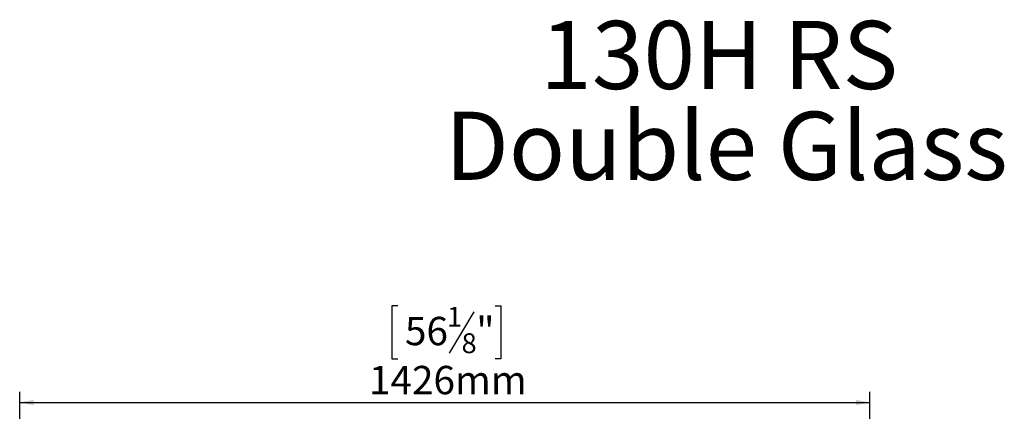
# Model space of a CAD drawing. Units: millimetres. Extents: x 39 to 4543, y 43 to 3612.
# Drawn here: x 789 to 2440, y 2955 to 3612 of the extents above; entities that cross this region are included whole.
import ezdxf

# ---------------------------------------------------------------- set-up
doc = ezdxf.new("R2010")
doc.units = ezdxf.units.MM
doc.header["$LTSCALE"] = 18
doc.layers.add('FORMAT', color=7, linetype='Continuous')
doc.styles.add('SLDTEXTSTYLE0', font='TXT', dxfattribs={"width": 0.7})
doc.styles.add('SLDTEXTSTYLE1', font='TXT', dxfattribs={"width": 0.75})
doc.dimstyles.new('SLDDIMSTYLE0', dxfattribs={"dimtxt": 47.625, "dimasz": 23.4, "dimexe": 0, "dimexo": 0.0625, "dimgap": 11.90625, "dimtad": 1, "dimdec": 6, "dimrnd": 1e-09, "dimzin": 12, "dimdsep": 46, "dimtxsty": 'SLDTEXTSTYLE1', "dimsah": 1, "dimcen": 0.09, "dimadec": 0, "dimazin": 3, "dimtfac": 1, "dimtdec": 0, "dimtofl": 0, "dimtmove": 0, "dimatfit": 3, "dimfxl": 0, "dimfrac": 2, "dimtolj": 1, "dimtzin": 12, "dimarcsym": 0})

# ---------------------------------------------------------------- blocks, each defined once
blk = doc.blocks.new('SW_NOTE_0')
at = {"layer": 'FORMAT', "color": 0, "char_height": 114.3, "attachment_point": 2, "style": 'SLDTEXTSTYLE0'}
for s, insert in [('130H RS', (282.2, 147.3)), ('Double Glass', (294.2, -5.1))]:
    blk.add_mtext(s, dxfattribs=dict(at, insert=insert))
blk = doc.blocks.new('_D')
at = {"layer": 'FORMAT', "color": 7}
for p, q in [((1423.2, 3131.7), (1413.5, 3131.7)), ((1413.5, 3131.7), (1413.5, 3042.8)), ((1551.1, 3121.9), (1509.5, 3052.6)), ((1586.7, 3131.7), (1596.3, 3131.7)), ((1596.3, 3131.7), (1596.3, 3042.8)), ((1413.5, 3042.8), (1423.2, 3042.8)), ((1596.3, 3042.8), (1586.7, 3042.8)), ((789.2, 2605.8), (789.2, 2987.7)), ((2215.2, 2600.8), (2215.2, 2987.7)), ((789.2, 2969.7), (2215.2, 2969.7))]:
    blk.add_line(p, q, dxfattribs=at)
for points in [[(789.2, 2969.7), (812.6, 2965.2), (812.6, 2974.2)], [(2215.2, 2969.7), (2191.8, 2974.2), (2191.8, 2965.2)]]:
    blk.add_solid(points, dxfattribs=at)
at = {"layer": 'FORMAT', "color": 7, "attachment_point": 1, "style": 'SLDTEXTSTYLE1'}
for s, insert, char_height in [('1', (1505.7, 3130.2), 33.3), ('56', (1435.3, 3113.4), 47.62), ('"', (1554.9, 3113.4), 47.6), ('8', (1530.3, 3085.8), 33.3), ('1426mm', (1375, 3031.1), 47.62)]:
    blk.add_mtext(s, dxfattribs=dict(at, insert=insert, char_height=char_height))

msp = doc.modelspace()

# ---------------------------------------------------------------- block references
at = {"layer": 'FORMAT', "color": 7}
msp.add_blockref('SW_NOTE_0', (1680.0626028, 3462.6745562), dxfattribs=at)

# ---------------------------------------------------------------- dimensions: what is measured, and where the dimension line sits
dim = msp.add_linear_dim(base=(2215.222620652, 2969.6608137658), p1=(789.222620652, 2587.8158557428), p2=(2215.222620652, 2582.8158557441), angle=0, dimstyle='SLDDIMSTYLE0', dxfattribs=at)
dim.commit()
dim.dimension.update_dxf_attribs({"geometry": '_D', "text_midpoint": (1504.9311533268, 2969.6608137658), "dimtype": 160})

doc.saveas('drawing.dxf')
